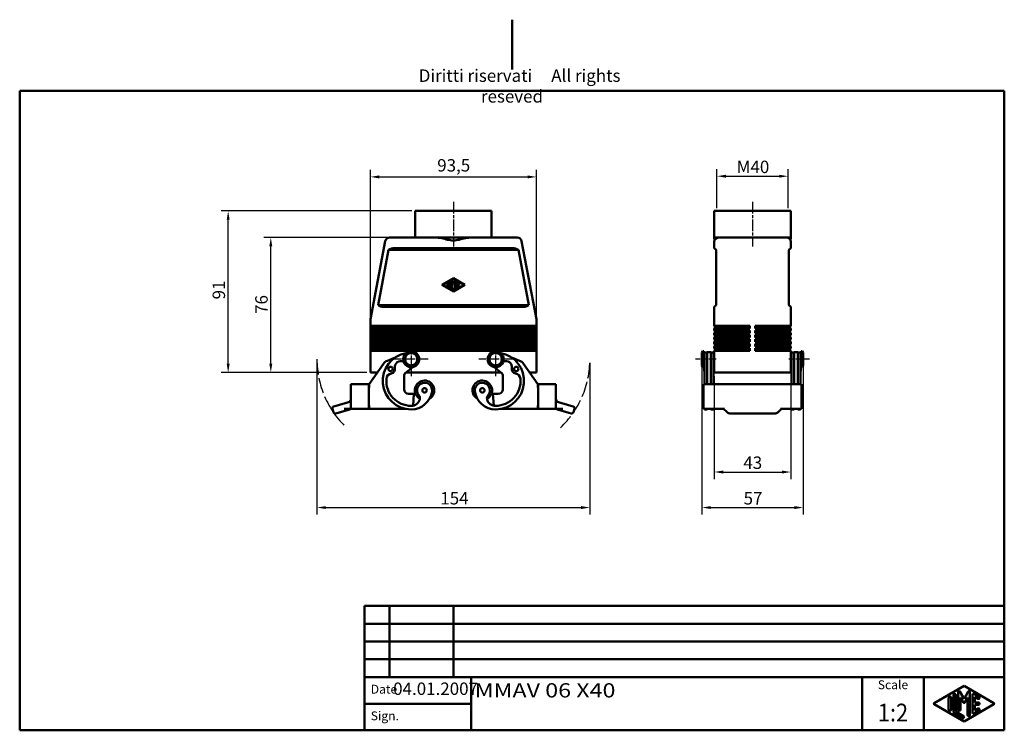
# Model space of a CAD drawing. Extents: x 20 to 574, y 20 to 420.
import ezdxf
from ezdxf.enums import TextEntityAlignment as Align

# ---------------------------------------------------------------- set-up
doc = ezdxf.new("R2010")
doc.units = 0
doc.header["$LTSCALE"] = 2
for name, pattern in [('CHAIN', [0.3543, 0.2362, -0.0295, 0.0591, -0.0295]), ('DASH_DOT', [0.37, 0.24, -0.06, 0.01, -0.06]), ('DASHED_SPACE', [0.2067, 0.1654, -0.0413])]:
    doc.linetypes.add(name, pattern=pattern)
for name, color, linetype, lineweight in [('Bemaßungen(TC_020513_DIN)', 7, 'Continuous', 25), ('Mittellinie(TC_020513_DIN)', 7, 'DASH_DOT', 25), ('Mittelpunktmarkierung(TC_020513_DIN)', 7, 'Continuous', 25), ('Schraffur', 179, 'Continuous', 9), ('Sichtbare Kanten(TC_020513_DIN)', 7, 'Continuous', 50), ('Skizziergeometrie(ISO)', 7, 'Continuous', 50), ('Stich 1-Linien(TC_020513_DIN)', 7, 'DASHED_SPACE', 25), ('Symbole(ISO)', 7, 'Continuous', 25)]:
    doc.layers.add(name, color=color, linetype=linetype, lineweight=lineweight)
doc.styles.add('Aktuell-BSI', font='ARIAL.TTF')
doc.styles.add('Kopie von TC 5 mm', font='ARIAL.TTF', dxfattribs={"width": 1.2})
doc.styles.add('TC 2_5 mm', font='ARIAL.TTF', dxfattribs={"width": 0.9})
doc.styles.add('TC 3_5 mm', font='ARIAL.TTF', dxfattribs={"width": 0.8})
doc.styles.add('TC 5 mm', font='ARIAL.TTF', dxfattribs={"width": 0.9})
doc.dimstyles.new('STANDARD-TC_020513_DIN', dxfattribs={"dimscale": 2, "dimtxt": 3.5, "dimasz": 2.5, "dimexe": 2, "dimexo": 1, "dimgap": 0.8, "dimtad": 1, "dimrnd": 1e-08, "dimzin": 12, "dimtxsty": 'Aktuell-BSI', "dimcen": 0.09, "dimdle": 10, "dimclrd": 7, "dimclre": 7, "dimclrt": 7, "dimadec": 0, "dimazin": 3, "dimtfac": 1, "dimtmove": 0, "dimatfit": 3, "dimfxl": 1, "dimtolj": 1, "dimtzin": 0, "dimlwd": 25, "dimlwe": 25, "dimarcsym": 0})

# ---------------------------------------------------------------- blocks, each defined once
blk = doc.blocks.new('Ränder Ilme Rahmen A4 quer')
at = {"layer": 'Skizziergeometrie(ISO)'}
for p, q in [((148.5, 210), (148.5, 196)), ((10, 10), (10, 190)), ((10, 190), (287, 190)), ((287, 190), (287, 10)), ((10, 10), (287, 10))]:
    blk.add_line(p, q, dxfattribs=at)
at = {"layer": 'Symbole(ISO)', "color": 7, "insert": (148.5, 196), "char_height": 3.5, "attachment_point": 2, "style": 'TC 2_5 mm'}
blk.add_mtext('\\fISOCPEUR|b0|i0;\\H3.5000;    Diritti riservati     All rights reseved', dxfattribs=at)
blk = doc.blocks.new('Schriftfelder Ilme')
at = {"layer": 'Schraffur'}
h = blk.add_hatch(color=7, dxfattribs=at)
edge = h.paths.add_edge_path()
edge.add_arc((184.66, 19.15), 0.333, 0, 180)
edge.add_line((184.32, 19.15), (184.32, 15.85))
edge.add_arc((184.66, 15.85), 0.333, 180, 360)
edge.add_line((184.99, 15.85), (184.99, 19.15))
h = blk.add_hatch(color=7, dxfattribs=at)
edge = h.paths.add_edge_path()
edge.add_line((188.49, 14.02), (186.32, 15.27))
edge.add_line((186.32, 15.27), (186.32, 19.94))
edge.add_arc((185.99, 19.94), 0.333, 0, 180)
edge.add_line((185.66, 19.94), (185.66, 15.27))
edge.add_arc((186.32, 15.27), 0.667, 180, 240.0184)
edge.add_line((185.99, 14.69), (188.16, 13.44))
edge.add_arc((188.32, 13.73), 0.333, 240.0184, 420.0184)
h = blk.add_hatch(color=7, dxfattribs=at)
edge = h.paths.add_edge_path()
edge.add_line((188.66, 18.85), (187.48, 20.89))
edge.add_arc((187.25, 20.75), 0.265, 30, 180)
edge.add_line((186.99, 20.75), (186.99, 15.85))
edge.add_arc((187.32, 15.85), 0.333, 180, 360)
edge.add_line((187.66, 15.85), (187.66, 19.25))
edge.add_line((187.66, 19.25), (188.51, 17.77))
edge.add_arc((188.66, 17.85), 0.167, 210, 330)
edge.add_line((188.8, 17.77), (189.66, 19.25))
edge.add_line((189.66, 19.25), (189.66, 14.29))
edge.add_arc((189.99, 14.29), 0.333, 180, 360)
edge.add_line((190.32, 14.29), (190.32, 20.75))
edge.add_arc((190.06, 20.75), 0.265, 0, 150)
edge.add_line((189.83, 20.89), (188.66, 18.85))
h = blk.add_hatch(color=7, dxfattribs=at)
edge = h.paths.add_edge_path()
edge.add_arc((192.69, 15.85), 0.333, 299.9816, 479.9816)
edge.add_line((192.52, 16.14), (191.66, 15.63))
edge.add_line((191.66, 15.63), (191.66, 17.17))
edge.add_line((191.66, 17.17), (192.69, 17.17))
edge.add_arc((192.69, 17.5), 0.333, 270, 450)
edge.add_line((192.69, 17.83), (191.66, 17.83))
edge.add_line((191.66, 17.83), (191.66, 19.37))
edge.add_line((191.66, 19.37), (192.52, 18.87))
edge.add_arc((192.69, 19.15), 0.333, 240.0184, 420.0184)
edge.add_line((192.86, 19.44), (191.49, 20.23))
edge.add_arc((191.32, 19.94), 0.333, 60.0184, 180)
edge.add_line((190.99, 19.94), (190.99, 15.06))
edge.add_arc((191.32, 15.06), 0.333, 180, 299.9816)
edge.add_line((191.49, 14.77), (192.86, 15.56))
for p, q in [((185.66, 19.94), (185.66, 15.27)), ((186.32, 15.27), (186.32, 19.94)), ((186.99, 20.75), (186.99, 15.85)), ((188.66, 18.85), (187.48, 20.89)), ((189.83, 20.89), (188.66, 18.85)), ((190.32, 14.29), (190.32, 20.75)), ((190.99, 15.06, 10), (190.99, 19.94, 10)), ((191.49, 20.23, 10), (192.86, 19.44, 10)), ((184.32, 15.85, 10), (184.32, 19.15, 10)), ((184.99, 19.15, 10), (184.99, 15.85, 10)), ((187.66, 19.25), (188.51, 17.77)), ((187.66, 15.85), (187.66, 19.25)), ((188.8, 17.77), (189.66, 19.25)), ((189.66, 19.25), (189.66, 14.29)), ((191.66, 19.37, 10), (191.66, 17.83, 10)), ((192.52, 18.87, 10), (191.66, 19.37, 10)), ((191.66, 17.83, 10), (192.69, 17.83, 10)), ((191.66, 17.17, 10), (191.66, 15.63, 10)), ((192.69, 17.17, 10), (191.66, 17.17, 10)), ((185.99, 14.69), (188.16, 13.44)), ((188.49, 14.02), (186.32, 15.27)), ((192.86, 15.56, 10), (191.49, 14.77, 10)), ((191.66, 15.63, 10), (192.52, 16.14, 10))]:
    blk.add_line(p, q)
for centre, radius, start, end in [((184.66, 19.15, 10), 0.333, 0, 180), ((185.99, 19.94), 0.333, 0, 180), ((187.25, 20.75), 0.265, 30, 180), ((190.06, 20.75), 0.265, 0, 150), ((191.32, 19.94, 10), 0.333, 60.0184, 180), ((192.69, 19.15, 10), 0.333, 240.0184, 60.0184), ((188.66, 17.85), 0.167, 210, 330), ((192.69, 17.5, 10), 0.333, 270, 90), ((184.66, 15.85, 10), 0.333, 180, 0), ((186.32, 15.27), 0.667, 180, 240.0184), ((187.32, 15.85), 0.333, 180, 0), ((188.32, 13.73), 0.333, 240.0184, 60.0184), ((189.99, 14.29), 0.333, 180, 0), ((191.32, 15.06, 10), 0.333, 180, 299.9816), ((192.69, 15.85, 10), 0.333, 299.9816, 119.9816)]:
    blk.add_arc(centre, radius, start, end)
at = {"layer": 'Skizziergeometrie(ISO)'}
for p, q in [((19.98, 45), (199.98, 45)), ((19.98, 45), (19.98, 10)), ((26.98, 45), (26.98, 25)), ((44.98, 45), (44.98, 25)), ((19.98, 40), (199.98, 40)), ((19.98, 35), (199.98, 35)), ((19.98, 30), (199.98, 30)), ((19.98, 25), (199.98, 25)), ((49.98, 10), (49.98, 25)), ((159.98, 25), (159.98, 10)), ((177.33, 25), (177.33, 10)), ((180.24, 17.65), (188.66, 22.5)), ((188.66, 22.5), (197.07, 17.65)), ((185.66, 15.27), (185.66, 19.94)), ((186.32, 19.94), (186.32, 15.27)), ((186.99, 15.85), (186.99, 20.75)), ((187.48, 20.89), (188.66, 18.85)), ((189.83, 20.89), (188.66, 18.85)), ((190.32, 14.29), (190.32, 20.75)), ((190.99, 15.06), (190.99, 19.94)), ((191.49, 20.23), (192.86, 19.44)), ((19.98, 17.5), (49.98, 17.5)), ((188.66, 12.5), (180.24, 17.36)), ((184.32, 15.85), (184.32, 19.15)), ((184.99, 19.15), (184.99, 15.85)), ((187.66, 19.25), (187.66, 15.85)), ((188.51, 17.77), (187.66, 19.25)), ((197.07, 17.36), (188.66, 12.5)), ((189.66, 19.25), (188.8, 17.77)), ((189.66, 14.29), (189.66, 19.25)), ((191.66, 19.37), (191.66, 17.83)), ((192.52, 18.87), (191.66, 19.37)), ((191.66, 17.83), (192.69, 17.83)), ((191.66, 17.17), (191.66, 15.63)), ((192.69, 17.17), (191.66, 17.17)), ((188.16, 13.44), (185.99, 14.69)), ((186.32, 15.27), (188.49, 14.02)), ((192.86, 15.56), (191.49, 14.77)), ((191.66, 15.63), (192.52, 16.14))]:
    blk.add_line(p, q, dxfattribs=at)
for centre, radius, start, end in [((184.66, 19.15), 0.333, 0, 180), ((185.99, 19.94), 0.333, 0, 180), ((187.25, 20.75), 0.265, 30, 180), ((190.06, 20.75), 0.265, 0, 150), ((191.32, 19.94), 0.333, 60.0184, 180), ((192.69, 19.15), 0.333, 240.0184, 60.0184), ((180.32, 17.5), 0.167, 119.9816, 240.0184), ((188.66, 17.85), 0.167, 210, 330), ((192.69, 17.5), 0.333, 270, 90), ((196.99, 17.5), 0.167, 299.9816, 60.0184), ((184.66, 15.85), 0.333, 180, 0), ((186.32, 15.27), 0.667, 180, 240.0184), ((187.32, 15.85), 0.333, 180, 0), ((188.32, 13.73), 0.333, 240.0184, 60.0184), ((189.99, 14.29), 0.333, 180, 0), ((191.32, 15.06), 0.333, 180, 299.9816), ((192.69, 15.85), 0.333, 299.9816, 119.9816)]:
    blk.add_arc(centre, radius, start, end, dxfattribs=at)
at = {"layer": 'Symbole(ISO)', "color": 7}
for s, insert, char_height, width, attachment_point, style in [(' Date', (20.98, 21.25), 2.5, 8.9975, 4, 'TC 2_5 mm'), ('04.01.2007', (39.98, 21.25), 3.5, 20.9533, 5, 'TC 3_5 mm'), ('Scale', (168.66, 22.5), 2.5, 17.3406, 5, 'TC 2_5 mm'), (' Sign.', (20.98, 13.75), 2.5, 8.971, 4, 'TC 2_5 mm')]:
    blk.add_mtext(s, dxfattribs=dict(at, insert=insert, char_height=char_height, width=width, attachment_point=attachment_point, style=style))
at = {"layer": 'Symbole(ISO)', "color": 7, "style": 'Kopie von TC 5 mm', "width": 1.2}
blk.add_attdef('BAUTEILNUMMER', text='', height=4, dxfattribs=at).set_placement((50.98, 21.25), align=Align.MIDDLE_LEFT)
at = {"layer": 'Symbole(ISO)', "color": 7, "style": 'TC 5 mm', "width": 0.9}
blk.add_attdef('FirstViewScale', text='', height=5, dxfattribs=at).set_placement((168.66, 15), align=Align.MIDDLE_CENTER)
blk = doc.blocks.new('*D11')
at = {"layer": 'Bemaßungen(TC_020513_DIN)', "color": 7, "linetype": 'Continuous', "lineweight": 25}
for p, q in [((412.33, 313.89), (412.33, 335.89)), ((452.33, 313.89), (452.33, 335.89)), ((417.33, 331.89), (447.33, 331.89))]:
    blk.add_line(p, q, dxfattribs=at)
at = {"layer": 'Bemaßungen(TC_020513_DIN)', "color": 7, "linetype": 'Continuous'}
for points in [[(417.33, 332.72), (417.33, 331.05), (412.33, 331.89)], [(447.33, 332.72), (447.33, 331.05), (452.33, 331.89)]]:
    blk.add_solid(points, dxfattribs=at)
at = {"layer": 'Defpoints', "color": 0, "linetype": 'Continuous'}
for p in [(452.33, 331.89), (412.33, 311.89), (452.33, 311.89)]:
    blk.add_point(p, dxfattribs=at)
at = {"layer": 'Bemaßungen(TC_020513_DIN)', "color": 7, "linetype": 'Continuous', "lineweight": 25, "insert": (423.41, 340.63), "char_height": 7, "attachment_point": 1, "style": 'Aktuell-BSI'}
blk.add_mtext('\\A1;M40', dxfattribs=at)
blk = doc.blocks.new('*D12')
at = {"layer": 'Bemaßungen(TC_020513_DIN)', "color": 7, "linetype": 'Continuous', "lineweight": 25}
for p, q in [((410.83, 219.39), (410.83, 161.39)), ((453.83, 219.39), (453.83, 161.39)), ((415.83, 165.39), (448.83, 165.39))]:
    blk.add_line(p, q, dxfattribs=at)
at = {"layer": 'Bemaßungen(TC_020513_DIN)', "color": 7, "linetype": 'Continuous'}
for points in [[(415.83, 166.22), (415.83, 164.55), (410.83, 165.39)], [(448.83, 166.22), (448.83, 164.55), (453.83, 165.39)]]:
    blk.add_solid(points, dxfattribs=at)
at = {"layer": 'Defpoints', "color": 0, "linetype": 'Continuous'}
for p in [(410.83, 221.39), (453.83, 221.39), (453.83, 165.39)]:
    blk.add_point(p, dxfattribs=at)
at = {"layer": 'Bemaßungen(TC_020513_DIN)', "color": 7, "linetype": 'Continuous', "lineweight": 25, "insert": (427.17, 174.14), "char_height": 7, "attachment_point": 1, "style": 'Aktuell-BSI'}
blk.add_mtext('\\A1;43', dxfattribs=at)
blk = doc.blocks.new('*D13')
at = {"layer": 'Bemaßungen(TC_020513_DIN)', "color": 7, "linetype": 'Continuous', "lineweight": 25}
for p, q in [((403.83, 226.89), (403.83, 141.39)), ((460.83, 226.89), (460.83, 141.39)), ((408.83, 145.39), (455.83, 145.39))]:
    blk.add_line(p, q, dxfattribs=at)
at = {"layer": 'Bemaßungen(TC_020513_DIN)', "color": 7, "linetype": 'Continuous'}
for points in [[(408.83, 146.22), (408.83, 144.55), (403.83, 145.39)], [(455.83, 146.22), (455.83, 144.55), (460.83, 145.39)]]:
    blk.add_solid(points, dxfattribs=at)
at = {"layer": 'Defpoints', "color": 0, "linetype": 'Continuous'}
for p in [(403.83, 228.89), (460.83, 228.89), (460.83, 145.39)]:
    blk.add_point(p, dxfattribs=at)
at = {"layer": 'Bemaßungen(TC_020513_DIN)', "color": 7, "linetype": 'Continuous', "lineweight": 25, "insert": (427.31, 154.1), "char_height": 7, "attachment_point": 1, "style": 'Aktuell-BSI'}
blk.add_mtext('\\A1;57', dxfattribs=at)
blk = doc.blocks.new('*D14')
at = {"layer": 'Bemaßungen(TC_020513_DIN)', "color": 7, "linetype": 'Continuous', "lineweight": 25}
for p, q in [((229.69, 297.39), (157.3, 297.39)), ((161.3, 226.39), (161.3, 292.39)), ((215.3, 221.39), (157.3, 221.39))]:
    blk.add_line(p, q, dxfattribs=at)
at = {"layer": 'Bemaßungen(TC_020513_DIN)', "color": 7, "linetype": 'Continuous'}
for points in [[(160.47, 292.39), (162.13, 292.39), (161.3, 297.39)], [(160.47, 226.39), (162.13, 226.39), (161.3, 221.39)]]:
    blk.add_solid(points, dxfattribs=at)
at = {"layer": 'Defpoints', "color": 0, "linetype": 'Continuous'}
for p in [(161.3, 297.39), (231.69, 297.39), (217.3, 221.39)]:
    blk.add_point(p, dxfattribs=at)
at = {"layer": 'Bemaßungen(TC_020513_DIN)', "color": 7, "linetype": 'Continuous', "lineweight": 25, "insert": (152.55, 254.4), "char_height": 7, "attachment_point": 1, "rotation": 90, "style": 'Aktuell-BSI'}
blk.add_mtext('\\A1;76', dxfattribs=at)
blk = doc.blocks.new('*D15')
at = {"layer": 'Bemaßungen(TC_020513_DIN)', "color": 7, "linetype": 'Continuous', "lineweight": 25}
for p, q in [((240.55, 312.39), (133.3, 312.39)), ((137.3, 226.39), (137.3, 307.39)), ((215.3, 221.39), (133.3, 221.39))]:
    blk.add_line(p, q, dxfattribs=at)
at = {"layer": 'Bemaßungen(TC_020513_DIN)', "color": 7, "linetype": 'Continuous'}
for points in [[(136.47, 307.39), (138.13, 307.39), (137.3, 312.39)], [(136.47, 226.39), (138.13, 226.39), (137.3, 221.39)]]:
    blk.add_solid(points, dxfattribs=at)
at = {"layer": 'Defpoints', "color": 0, "linetype": 'Continuous'}
for p in [(137.3, 312.39), (242.55, 312.39), (217.3, 221.39)]:
    blk.add_point(p, dxfattribs=at)
at = {"layer": 'Bemaßungen(TC_020513_DIN)', "color": 7, "linetype": 'Continuous', "lineweight": 25, "insert": (128.55, 262.55), "char_height": 7, "attachment_point": 1, "rotation": 90, "style": 'Aktuell-BSI'}
blk.add_mtext('\\A1;91', dxfattribs=at)
blk = doc.blocks.new('*D16')
at = {"layer": 'Bemaßungen(TC_020513_DIN)', "color": 7, "linetype": 'Continuous', "lineweight": 25}
for p, q in [((187.25, 226.89), (187.25, 141.39)), ((340.85, 226.89), (340.85, 141.39)), ((192.25, 145.39), (335.85, 145.39))]:
    blk.add_line(p, q, dxfattribs=at)
at = {"layer": 'Bemaßungen(TC_020513_DIN)', "color": 7, "linetype": 'Continuous'}
for points in [[(192.25, 146.22), (192.25, 144.55), (187.25, 145.39)], [(335.85, 146.22), (335.85, 144.55), (340.85, 145.39)]]:
    blk.add_solid(points, dxfattribs=at)
at = {"layer": 'Defpoints', "color": 0, "linetype": 'Continuous'}
for p in [(187.25, 228.89), (340.85, 228.89), (340.85, 145.39)]:
    blk.add_point(p, dxfattribs=at)
at = {"layer": 'Bemaßungen(TC_020513_DIN)', "color": 7, "linetype": 'Continuous', "lineweight": 25, "insert": (256.66, 154.13), "char_height": 7, "attachment_point": 1, "style": 'Aktuell-BSI'}
blk.add_mtext('\\A1;154', dxfattribs=at)
blk = doc.blocks.new('*D17')
at = {"layer": 'Bemaßungen(TC_020513_DIN)', "color": 7, "linetype": 'Continuous', "lineweight": 25}
for p, q in [((217.3, 235.64), (217.3, 335.51)), ((310.8, 229.51), (310.8, 335.51)), ((222.3, 331.51), (305.8, 331.51))]:
    blk.add_line(p, q, dxfattribs=at)
at = {"layer": 'Bemaßungen(TC_020513_DIN)', "color": 7, "linetype": 'Continuous'}
for points in [[(222.3, 332.34), (222.3, 330.68), (217.3, 331.51)], [(305.8, 332.34), (305.8, 330.68), (310.8, 331.51)]]:
    blk.add_solid(points, dxfattribs=at)
at = {"layer": 'Defpoints', "color": 0, "linetype": 'Continuous'}
for p in [(310.8, 331.51), (217.3, 233.64), (310.8, 227.51)]:
    blk.add_point(p, dxfattribs=at)
at = {"layer": 'Bemaßungen(TC_020513_DIN)', "color": 7, "linetype": 'Continuous', "lineweight": 25, "insert": (254.93, 341.52), "char_height": 7, "attachment_point": 1, "style": 'Aktuell-BSI'}
blk.add_mtext('\\A1;93,5', dxfattribs=at)

msp = doc.modelspace()

# ---------------------------------------------------------------- linework, layer by layer
at = {"layer": 'Mittellinie(TC_020513_DIN)', "linetype": 'CHAIN', "ltscale": 13.889993}
for p, q in [((264.051, 317.385), (264.051, 292.385)), ((432.328, 317.385), (432.328, 292.385))]:
    msp.add_line(p, q, dxfattribs=at)
at = {"layer": 'Mittellinie(TC_020513_DIN)', "linetype": 'CHAIN', "ltscale": 6.389343}
for p, q in [((411.828, 228.885), (400.328, 228.885)), ((464.328, 228.885), (452.828, 228.885))]:
    msp.add_line(p, q, dxfattribs=at)
at = {"layer": 'Mittelpunktmarkierung(TC_020513_DIN)', "linetype": 'CHAIN', "ltscale": 10.556371}
for p, q in [((240.301, 238.385), (240.301, 219.385)), ((287.801, 238.385), (287.801, 219.385)), ((249.801, 228.885), (230.801, 228.885)), ((297.301, 228.885), (278.301, 228.885))]:
    msp.add_line(p, q, dxfattribs=at)
at = {"layer": 'Sichtbare Kanten(TC_020513_DIN)'}
for p, q in [((242.551, 312.385), (285.551, 312.385)), ((242.551, 312.385), (242.551, 297.385)), ((285.551, 312.385), (285.551, 297.385)), ((410.828, 312.385), (453.828, 312.385)), ((410.828, 312.385), (410.828, 297.385)), ((453.828, 312.385), (453.828, 297.385)), ((225.667, 295.348), (217.404, 251.435)), ((228.124, 297.385), (231.686, 297.385)), ((253.989, 297.385), (231.686, 297.385)), ((253.989, 297.385), (274.113, 297.385)), ((296.416, 297.385), (274.113, 297.385)), ((296.416, 297.385), (299.977, 297.385)), ((310.697, 251.435), (302.434, 295.348)), ((410.828, 297.385), (413.328, 297.385)), ((410.973, 295.725), (410.828, 297.385)), ((410.828, 294.885), (410.828, 291.385)), ((413.328, 297.385), (416.828, 297.385)), ((447.828, 297.385), (416.828, 297.385)), ((447.828, 297.385), (451.328, 297.385)), ((451.328, 297.385), (453.828, 297.385)), ((453.683, 295.725), (453.828, 297.385)), ((453.828, 291.385), (453.828, 294.885)), ((221.631, 259.385), (227.464, 290.385)), ((227.464, 290.385), (300.638, 290.385)), ((231.027, 291.385), (297.075, 291.385)), ((300.638, 290.385), (306.471, 259.385)), ((411.828, 290.385), (410.828, 291.385)), ((411.828, 290.385), (411.828, 259.385)), ((453.828, 291.385), (452.828, 290.385)), ((452.828, 259.385), (452.828, 290.385)), ((257.55, 270.785), (264.051, 274.534)), ((264.051, 274.245), (258.051, 270.785)), ((260.801, 269.795), (260.801, 271.775)), ((261.301, 271.775), (261.301, 269.795)), ((261.801, 269.229), (261.801, 272.342)), ((262.301, 272.342), (262.301, 269.374)), ((262.801, 269.795), (262.801, 272.918)), ((263.251, 273.068), (264.051, 271.997)), ((264.051, 271.161), (263.301, 272.166)), ((263.301, 272.166), (263.301, 269.795)), ((264.051, 274.534), (270.551, 270.785)), ((270.051, 270.785), (264.051, 274.245)), ((264.051, 271.997), (264.851, 273.068)), ((264.801, 272.166), (264.051, 271.161)), ((264.801, 268.652), (264.801, 272.166)), ((265.301, 272.918), (265.301, 268.652)), ((265.801, 269.229), (265.801, 272.342)), ((266.176, 272.558), (267.176, 271.982)), ((266.301, 271.909), (266.301, 271.035)), ((266.926, 271.549), (266.301, 271.909)), ((264.051, 267.037), (257.55, 270.785)), ((258.051, 270.785), (264.051, 267.325)), ((263.926, 267.859), (261.926, 269.013)), ((262.301, 269.374), (264.176, 268.292)), ((270.551, 270.785), (264.051, 267.037)), ((264.051, 267.325), (270.051, 270.785)), ((267.176, 269.589), (266.176, 269.013)), ((266.301, 271.035), (267.051, 271.035)), ((267.051, 270.535), (266.301, 270.535)), ((266.301, 270.535), (266.301, 269.662)), ((266.301, 269.662), (266.926, 270.022)), ((221.631, 259.385), (306.471, 259.385)), ((303.284, 258.385), (224.818, 258.385)), ((410.828, 258.385), (411.828, 259.385)), ((410.828, 258.385), (410.828, 250.326)), ((452.828, 259.385), (453.828, 258.385)), ((453.828, 250.326), (453.828, 258.385)), ((217.301, 250.326), (217.301, 247.635)), ((310.801, 247.635), (310.801, 250.326)), ((410.828, 250.326), (410.828, 247.635)), ((453.828, 247.635), (453.828, 250.326)), ((217.301, 247.635), (223.301, 247.635)), ((217.301, 247.635), (217.301, 246.135)), ((217.301, 247.635), (218.001, 246.935)), ((217.301, 246.135), (218.001, 246.835)), ((217.301, 246.135), (217.301, 245.135)), ((223.301, 246.135), (217.301, 246.135)), ((217.301, 245.135), (223.301, 245.135)), ((217.301, 245.135), (217.301, 243.635)), ((217.301, 245.135), (218.001, 244.435)), ((217.301, 243.635), (218.001, 244.335)), ((223.301, 246.935), (218.001, 246.935)), ((218.001, 246.835), (218.001, 246.935)), ((218.001, 246.835), (223.301, 246.835)), ((223.301, 244.435), (218.001, 244.435)), ((218.001, 244.335), (218.001, 244.435)), ((218.001, 244.335), (223.301, 244.335)), ((304.801, 247.635), (223.301, 247.635)), ((223.301, 246.935), (304.801, 246.935)), ((304.801, 246.835), (223.301, 246.835)), ((223.301, 246.135), (304.801, 246.135)), ((304.801, 245.135), (223.301, 245.135)), ((223.301, 244.435), (304.801, 244.435)), ((304.801, 244.335), (223.301, 244.335)), ((304.801, 247.635), (310.801, 247.635)), ((310.101, 246.935), (304.801, 246.935)), ((304.801, 246.835), (310.101, 246.835)), ((310.801, 246.135), (304.801, 246.135)), ((304.801, 245.135), (310.801, 245.135)), ((310.101, 244.435), (304.801, 244.435)), ((304.801, 244.335), (310.101, 244.335)), ((310.101, 246.935), (310.801, 247.635)), ((310.101, 246.835), (310.101, 246.935)), ((310.801, 246.135), (310.101, 246.835)), ((310.101, 244.435), (310.801, 245.135)), ((310.101, 244.335), (310.101, 244.435)), ((310.801, 243.635), (310.101, 244.335)), ((310.801, 246.135), (310.801, 247.635)), ((310.801, 245.135), (310.801, 246.135)), ((310.801, 243.635), (310.801, 245.135)), ((410.828, 247.635), (416.828, 247.635)), ((411.528, 246.935), (410.828, 247.635)), ((411.528, 246.835), (410.828, 246.135)), ((416.828, 246.135), (410.828, 246.135)), ((410.828, 246.135), (410.828, 245.135)), ((410.828, 245.135), (416.828, 245.135)), ((411.528, 244.435), (410.828, 245.135)), ((411.528, 244.335), (410.828, 243.635)), ((411.528, 246.935), (416.828, 246.935)), ((411.528, 246.835), (411.528, 246.935)), ((416.828, 246.835), (411.528, 246.835)), ((411.528, 244.435), (416.828, 244.435)), ((411.528, 244.335), (411.528, 244.435)), ((416.828, 244.335), (411.528, 244.335)), ((430.828, 247.635), (416.828, 247.635)), ((430.828, 246.935), (416.828, 246.935)), ((416.828, 246.835), (430.828, 246.835)), ((416.828, 246.135), (430.828, 246.135)), ((430.828, 245.135), (416.828, 245.135)), ((430.828, 244.435), (416.828, 244.435)), ((416.828, 244.335), (430.828, 244.335)), ((430.828, 246.135), (430.828, 247.635)), ((430.828, 243.635), (430.828, 245.135)), ((433.828, 247.635), (433.828, 246.135)), ((447.828, 247.635), (433.828, 247.635)), ((433.828, 246.935), (447.828, 246.935)), ((447.828, 246.835), (433.828, 246.835)), ((433.828, 246.135), (447.828, 246.135)), ((433.828, 245.135), (433.828, 243.635)), ((447.828, 245.135), (433.828, 245.135)), ((433.828, 244.435), (447.828, 244.435)), ((447.828, 244.335), (433.828, 244.335)), ((447.828, 247.635), (453.828, 247.635)), ((453.128, 246.935), (447.828, 246.935)), ((447.828, 246.835), (453.128, 246.835)), ((453.828, 246.135), (447.828, 246.135)), ((447.828, 245.135), (453.828, 245.135)), ((453.128, 244.435), (447.828, 244.435)), ((447.828, 244.335), (453.128, 244.335)), ((453.828, 247.635), (453.128, 246.935)), ((453.128, 246.835), (453.128, 246.935)), ((453.828, 246.135), (453.128, 246.835)), ((453.828, 245.135), (453.128, 244.435)), ((453.128, 244.335), (453.128, 244.435)), ((453.828, 243.635), (453.128, 244.335)), ((453.828, 245.135), (453.828, 246.135)), ((217.301, 243.635), (217.301, 242.635)), ((223.301, 243.635), (217.301, 243.635)), ((217.301, 242.635), (223.301, 242.635)), ((217.301, 242.635), (217.301, 241.135)), ((217.301, 242.635), (218.001, 241.935)), ((217.301, 241.135), (218.001, 241.835)), ((217.301, 241.135), (217.301, 240.135)), ((223.301, 241.135), (217.301, 241.135)), ((217.301, 240.135), (223.301, 240.135)), ((217.301, 240.135), (217.301, 238.635)), ((217.301, 240.135), (218.001, 239.435)), ((217.301, 238.635), (218.001, 239.335)), ((217.301, 238.635), (217.301, 237.635)), ((223.301, 238.635), (217.301, 238.635)), ((223.301, 241.935), (218.001, 241.935)), ((218.001, 241.835), (218.001, 241.935)), ((218.001, 241.835), (223.301, 241.835)), ((223.301, 239.435), (218.001, 239.435)), ((218.001, 239.335), (218.001, 239.435)), ((218.001, 239.335), (223.301, 239.335)), ((223.301, 243.635), (304.801, 243.635)), ((304.801, 242.635), (223.301, 242.635)), ((223.301, 241.935), (304.801, 241.935)), ((304.801, 241.835), (223.301, 241.835)), ((223.301, 241.135), (304.801, 241.135)), ((304.801, 240.135), (223.301, 240.135)), ((223.301, 239.435), (304.801, 239.435)), ((304.801, 239.335), (223.301, 239.335)), ((223.301, 238.635), (304.801, 238.635)), ((310.801, 243.635), (304.801, 243.635)), ((304.801, 242.635), (310.801, 242.635)), ((310.101, 241.935), (304.801, 241.935)), ((304.801, 241.835), (310.101, 241.835)), ((310.801, 241.135), (304.801, 241.135)), ((304.801, 240.135), (310.801, 240.135)), ((310.101, 239.435), (304.801, 239.435)), ((304.801, 239.335), (310.101, 239.335)), ((310.801, 238.635), (304.801, 238.635)), ((310.101, 241.935), (310.801, 242.635)), ((310.101, 241.835), (310.101, 241.935)), ((310.801, 241.135), (310.101, 241.835)), ((310.101, 239.435), (310.801, 240.135)), ((310.101, 239.335), (310.101, 239.435)), ((310.801, 238.635), (310.101, 239.335)), ((310.801, 242.635), (310.801, 243.635)), ((310.801, 241.135), (310.801, 242.635)), ((310.801, 240.135), (310.801, 241.135)), ((310.801, 238.635), (310.801, 240.135)), ((310.801, 237.635), (310.801, 238.635)), ((416.828, 243.635), (410.828, 243.635)), ((410.828, 243.635), (410.828, 242.635)), ((410.828, 242.635), (416.828, 242.635)), ((411.528, 241.935), (410.828, 242.635)), ((411.528, 241.835), (410.828, 241.135)), ((416.828, 241.135), (410.828, 241.135)), ((410.828, 241.135), (410.828, 240.135)), ((410.828, 240.135), (416.828, 240.135)), ((411.528, 239.435), (410.828, 240.135)), ((411.528, 239.335), (410.828, 238.635)), ((416.828, 238.635), (410.828, 238.635)), ((410.828, 238.635), (410.828, 237.635)), ((411.528, 241.935), (416.828, 241.935)), ((411.528, 241.835), (411.528, 241.935)), ((416.828, 241.835), (411.528, 241.835)), ((411.528, 239.435), (416.828, 239.435)), ((411.528, 239.335), (411.528, 239.435)), ((416.828, 239.335), (411.528, 239.335)), ((416.828, 243.635), (430.828, 243.635)), ((430.828, 242.635), (416.828, 242.635)), ((430.828, 241.935), (416.828, 241.935)), ((416.828, 241.835), (430.828, 241.835)), ((416.828, 241.135), (430.828, 241.135)), ((430.828, 240.135), (416.828, 240.135)), ((430.828, 239.435), (416.828, 239.435)), ((416.828, 239.335), (430.828, 239.335)), ((416.828, 238.635), (430.828, 238.635)), ((430.828, 241.135), (430.828, 242.635)), ((430.828, 238.635), (430.828, 240.135)), ((433.828, 243.635), (447.828, 243.635)), ((433.828, 242.635), (433.828, 241.135)), ((447.828, 242.635), (433.828, 242.635)), ((433.828, 241.935), (447.828, 241.935)), ((447.828, 241.835), (433.828, 241.835)), ((433.828, 241.135), (447.828, 241.135)), ((433.828, 240.135), (433.828, 238.635)), ((447.828, 240.135), (433.828, 240.135)), ((433.828, 239.435), (447.828, 239.435)), ((447.828, 239.335), (433.828, 239.335)), ((433.828, 238.635), (447.828, 238.635)), ((453.828, 243.635), (447.828, 243.635)), ((447.828, 242.635), (453.828, 242.635)), ((453.128, 241.935), (447.828, 241.935)), ((447.828, 241.835), (453.128, 241.835)), ((453.828, 241.135), (447.828, 241.135)), ((447.828, 240.135), (453.828, 240.135)), ((453.128, 239.435), (447.828, 239.435)), ((447.828, 239.335), (453.128, 239.335)), ((453.828, 238.635), (447.828, 238.635)), ((453.828, 242.635), (453.128, 241.935)), ((453.128, 241.835), (453.128, 241.935)), ((453.828, 241.135), (453.128, 241.835)), ((453.828, 240.135), (453.128, 239.435)), ((453.128, 239.335), (453.128, 239.435)), ((453.828, 238.635), (453.128, 239.335)), ((453.828, 242.635), (453.828, 243.635)), ((453.828, 240.135), (453.828, 241.135)), ((453.828, 237.635), (453.828, 238.635)), ((217.301, 237.635), (223.301, 237.635)), ((217.301, 237.635), (217.301, 236.135)), ((217.301, 237.635), (218.001, 236.935)), ((217.301, 236.135), (218.001, 236.835)), ((217.301, 236.135), (217.301, 235.135)), ((223.301, 236.135), (217.301, 236.135)), ((217.301, 235.135), (223.301, 235.135)), ((217.301, 235.135), (217.301, 233.635)), ((217.301, 235.135), (218.001, 234.435)), ((217.301, 233.635), (218.001, 234.335)), ((217.301, 233.635), (217.301, 221.385)), ((223.301, 233.635), (217.301, 233.635)), ((223.301, 236.935), (218.001, 236.935)), ((218.001, 236.835), (218.001, 236.935)), ((218.001, 236.835), (223.301, 236.835)), ((223.301, 234.435), (218.001, 234.435)), ((218.001, 234.335), (218.001, 234.435)), ((218.001, 234.335), (223.301, 234.335)), ((304.801, 237.635), (223.301, 237.635)), ((223.301, 236.935), (304.801, 236.935)), ((304.801, 236.835), (223.301, 236.835)), ((223.301, 236.135), (304.801, 236.135)), ((304.801, 235.135), (223.301, 235.135)), ((223.301, 234.435), (304.801, 234.435)), ((304.801, 234.335), (223.301, 234.335)), ((223.301, 233.635), (304.801, 233.635)), ((304.801, 237.635), (310.801, 237.635)), ((310.101, 236.935), (304.801, 236.935)), ((304.801, 236.835), (310.101, 236.835)), ((310.801, 236.135), (304.801, 236.135)), ((304.801, 235.135), (310.801, 235.135)), ((310.101, 234.435), (304.801, 234.435)), ((304.801, 234.335), (310.101, 234.335)), ((310.801, 233.635), (304.801, 233.635)), ((310.101, 236.935), (310.801, 237.635)), ((310.101, 236.835), (310.101, 236.935)), ((310.801, 236.135), (310.101, 236.835)), ((310.101, 234.435), (310.801, 235.135)), ((310.101, 234.335), (310.101, 234.435)), ((310.801, 233.635), (310.101, 234.335)), ((310.801, 236.135), (310.801, 237.635)), ((310.801, 235.135), (310.801, 236.135)), ((310.801, 233.635), (310.801, 235.135)), ((310.801, 221.385), (310.801, 233.635)), ((403.828, 232.385), (404.428, 233.385)), ((404.428, 233.385), (404.428, 224.385)), ((404.928, 233.385), (404.428, 233.385)), ((404.928, 233.385), (404.928, 224.385)), ((406.828, 232.885), (406.828, 232.622)), ((406.828, 232.885), (408.828, 232.885)), ((408.828, 232.885), (408.828, 232.622)), ((410.828, 237.635), (416.828, 237.635)), ((411.528, 236.935), (410.828, 237.635)), ((411.528, 236.835), (410.828, 236.135)), ((416.828, 236.135), (410.828, 236.135)), ((410.828, 236.135), (410.828, 235.135)), ((410.828, 235.135), (416.828, 235.135)), ((411.528, 234.435), (410.828, 235.135)), ((410.828, 233.635), (411.528, 234.335)), ((416.828, 233.635), (410.828, 233.635)), ((410.828, 233.635), (410.828, 221.385)), ((411.528, 236.935), (416.828, 236.935)), ((411.528, 236.835), (411.528, 236.935)), ((416.828, 236.835), (411.528, 236.835)), ((411.528, 234.435), (416.828, 234.435)), ((411.528, 234.335), (411.528, 234.435)), ((416.828, 234.335), (411.528, 234.335)), ((430.828, 237.635), (416.828, 237.635)), ((430.828, 236.935), (416.828, 236.935)), ((416.828, 236.835), (430.828, 236.835)), ((416.828, 236.135), (430.828, 236.135)), ((430.828, 235.135), (416.828, 235.135)), ((430.828, 234.435), (416.828, 234.435)), ((416.828, 234.335), (430.828, 234.335)), ((416.828, 233.635), (430.828, 233.635)), ((430.828, 236.135), (430.828, 237.635)), ((430.828, 233.635), (430.828, 235.135)), ((433.828, 237.635), (433.828, 236.135)), ((447.828, 237.635), (433.828, 237.635)), ((433.828, 236.935), (447.828, 236.935)), ((447.828, 236.835), (433.828, 236.835)), ((433.828, 236.135), (447.828, 236.135)), ((433.828, 235.135), (433.828, 233.635)), ((447.828, 235.135), (433.828, 235.135)), ((433.828, 234.435), (447.828, 234.435)), ((447.828, 234.335), (433.828, 234.335)), ((433.828, 233.635), (447.828, 233.635)), ((447.828, 237.635), (453.828, 237.635)), ((453.128, 236.935), (447.828, 236.935)), ((447.828, 236.835), (453.128, 236.835)), ((453.828, 236.135), (447.828, 236.135)), ((447.828, 235.135), (453.828, 235.135)), ((453.128, 234.435), (447.828, 234.435)), ((447.828, 234.335), (453.128, 234.335)), ((453.828, 233.635), (447.828, 233.635)), ((453.828, 237.635), (453.128, 236.935)), ((453.128, 236.835), (453.128, 236.935)), ((453.828, 236.135), (453.128, 236.835)), ((453.828, 235.135), (453.128, 234.435)), ((453.128, 234.335), (453.128, 234.435)), ((453.828, 233.635), (453.128, 234.335)), ((453.828, 235.135), (453.828, 236.135)), ((453.828, 221.385), (453.828, 233.635)), ((455.828, 232.885), (455.828, 232.622)), ((455.828, 232.885), (457.828, 232.885)), ((457.828, 232.885), (457.828, 232.622)), ((459.728, 233.385), (459.728, 224.385)), ((460.228, 233.385), (459.728, 233.385)), ((460.228, 233.385), (460.228, 224.385)), ((460.828, 232.385), (460.228, 233.385)), ((226.917, 228.056), (230.885, 229.572)), ((301.185, 228.056), (297.216, 229.572)), ((403.828, 232.385), (403.828, 225.385)), ((405.328, 231.385), (404.928, 231.385)), ((405.328, 214.885), (405.328, 232.635)), ((406.828, 232.635), (405.328, 232.635)), ((406.828, 232.555), (406.828, 232.622)), ((406.828, 229.572), (406.828, 232.555)), ((406.828, 228.056), (406.828, 229.572)), ((406.828, 228.056), (406.828, 226.264)), ((410.328, 232.635), (408.828, 232.635)), ((408.828, 232.555), (408.828, 232.622)), ((408.828, 229.572), (408.828, 232.555)), ((408.828, 228.056), (408.828, 229.572)), ((408.828, 228.056), (408.828, 226.264)), ((410.328, 232.635), (410.328, 214.885)), ((410.828, 231.385), (410.328, 231.385)), ((454.328, 231.385), (453.828, 231.385)), ((454.328, 232.635), (454.328, 214.885)), ((454.328, 232.635), (455.828, 232.635)), ((455.828, 232.555), (455.828, 232.622)), ((455.828, 229.572), (455.828, 232.555)), ((455.828, 228.056), (455.828, 229.572)), ((455.828, 228.056), (455.828, 226.264)), ((457.828, 232.635), (459.328, 232.635)), ((457.828, 232.555), (457.828, 232.622)), ((457.828, 229.572), (457.828, 232.555)), ((457.828, 228.056), (457.828, 229.572)), ((457.828, 228.056), (457.828, 226.264)), ((459.328, 214.885), (459.328, 232.635)), ((459.728, 231.385), (459.328, 231.385)), ((460.828, 232.385), (460.828, 225.385)), ((216.601, 214.885), (224.613, 226.264)), ((241.17, 224.47), (236.869, 221.061)), ((286.932, 224.47), (291.233, 221.061)), ((311.501, 214.885), (303.489, 226.264)), ((403.828, 225.385), (404.428, 224.385)), ((404.928, 224.385), (404.428, 224.385)), ((405.328, 226.385), (404.928, 226.385)), ((405.128, 222.335), (405.128, 224.435)), ((406.828, 214.885), (406.828, 226.264)), ((408.828, 214.885), (408.828, 226.264)), ((410.828, 226.385), (410.328, 226.385)), ((410.528, 222.335), (410.528, 224.435)), ((454.328, 226.385), (453.828, 226.385)), ((454.128, 222.335), (454.128, 224.435)), ((455.828, 214.885), (455.828, 226.264)), ((457.828, 214.885), (457.828, 226.264)), ((459.728, 226.385), (459.328, 226.385)), ((459.528, 222.335), (459.528, 224.435)), ((460.228, 224.385), (459.728, 224.385)), ((460.828, 225.385), (460.228, 224.385)), ((221.178, 221.385), (217.301, 221.385)), ((236.301, 219.885), (236.301, 211.885)), ((290.823, 221.385), (237.279, 221.385)), ((291.801, 219.885), (291.801, 211.885)), ((310.801, 221.385), (306.924, 221.385)), ((416.828, 221.385), (410.828, 221.385)), ((447.828, 221.385), (416.828, 221.385)), ((453.828, 221.385), (447.828, 221.385)), ((206.401, 214.885), (206.401, 200.885)), ((216.401, 214.885), (206.401, 214.885)), ((216.401, 200.885), (216.401, 214.885)), ((216.401, 212.885), (216.601, 212.885)), ((216.601, 212.885), (216.601, 214.885)), ((311.501, 212.885), (311.501, 214.885)), ((311.701, 212.885), (311.501, 212.885)), ((311.701, 214.885), (321.701, 214.885)), ((311.701, 200.885), (311.701, 214.885)), ((321.701, 200.885), (321.701, 214.885)), ((404.828, 200.885), (404.828, 214.885)), ((459.828, 214.885), (404.828, 214.885)), ((459.828, 214.885), (459.828, 200.885)), ((238.801, 209.385), (241.801, 209.385)), ((241.801, 209.385), (241.411, 202.76)), ((289.301, 209.385), (286.301, 209.385)), ((286.301, 209.385), (286.691, 202.76)), ((195.945, 200.942), (196.514, 199.024)), ((196.62, 202.185), (198, 202.594)), ((204.97, 204.661), (198, 202.594)), ((199.138, 198.759), (205.561, 200.664)), ((204.985, 200.885), (202.498, 200.885)), ((206.401, 200.885), (204.985, 200.885)), ((205.561, 200.664), (206.307, 200.885)), ((206.401, 200.885), (216.401, 200.885)), ((216.601, 202.885), (216.401, 202.885)), ((216.601, 200.885), (216.601, 202.885)), ((237.484, 200.885), (216.601, 200.885)), ((290.618, 200.885), (311.501, 200.885)), ((311.501, 200.885), (311.501, 202.885)), ((311.501, 202.885), (311.701, 202.885)), ((321.701, 200.885), (311.701, 200.885)), ((323.117, 200.885), (321.701, 200.885)), ((321.795, 200.885), (322.541, 200.664)), ((322.541, 200.664), (328.964, 198.759)), ((325.604, 200.885), (323.117, 200.885)), ((330.102, 202.594), (323.132, 204.661)), ((330.102, 202.594), (331.482, 202.185)), ((331.588, 199.024), (332.157, 200.942)), ((413.847, 200.885), (404.828, 200.885)), ((405.328, 200.635), (405.328, 200.885)), ((406.828, 200.635), (405.328, 200.635)), ((406.828, 200.635), (406.828, 200.885)), ((408.828, 200.635), (408.828, 200.885)), ((410.328, 200.635), (408.828, 200.635)), ((410.328, 200.885), (410.328, 200.635)), ((415.76, 200.885), (413.847, 200.885)), ((416.52, 200.885), (415.76, 200.885)), ((417.981, 199.001), (416.041, 200.885)), ((448.615, 200.885), (446.674, 199.001)), ((448.895, 200.885), (448.136, 200.885)), ((450.808, 200.885), (448.895, 200.885)), ((459.828, 200.885), (450.808, 200.885)), ((454.328, 200.885), (454.328, 200.635)), ((454.328, 200.635), (455.828, 200.635)), ((455.828, 200.635), (455.828, 200.885)), ((457.828, 200.635), (457.828, 200.885)), ((457.828, 200.635), (459.328, 200.635)), ((459.328, 200.635), (459.328, 200.885)), ((199.138, 198.759), (197.757, 198.35)), ((330.345, 198.35), (328.964, 198.759)), ((444.05, 198.308), (420.605, 198.308))]:
    msp.add_line(p, q, dxfattribs=at)
at = {"layer": 'Sichtbare Kanten(TC_020513_DIN)', "flags": 128}
for points in [[(274.113, 297.385), (273.299, 297.352), (272.469, 297.263), (271.627, 297.132), (270.776, 296.968), (269.916, 296.781), (269.05, 296.58), (268.178, 296.372), (267.314, 296.171), (266.467, 295.992), (265.637, 295.849), (264.824, 295.756), (264.012, 295.725), (263.201, 295.763), (262.394, 295.86), (261.595, 296.001), (260.798, 296.169), (259.98, 296.358), (259.143, 296.558), (258.291, 296.757), (257.429, 296.947), (256.558, 297.117), (255.688, 297.256), (254.829, 297.35), (253.989, 297.385)], [(420.605, 198.308), (420.21, 198.318), (419.824, 198.347), (419.456, 198.395), (419.11, 198.462), (418.792, 198.549), (418.5, 198.66), (418.229, 198.805), (417.981, 199.001)], [(446.674, 199.001), (446.427, 198.806), (446.156, 198.661), (445.864, 198.549), (445.546, 198.463), (445.199, 198.395), (444.829, 198.347), (444.444, 198.318), (444.05, 198.308)]]:
    msp.add_lwpolyline(points, dxfattribs=at)
at = {"layer": 'Sichtbare Kanten(TC_020513_DIN)'}
for centre, radius in [((240.301, 228.885), 4.5), ((287.801, 228.885), 4.5), ((240.301, 228.885), 3.5), ((287.801, 228.885), 3.5), ((228.701, 223.385), 1.25), ((299.401, 223.385), 1.25), ((247.801, 211.385), 1.25), ((280.301, 211.385), 1.25)]:
    msp.add_circle(centre, radius, dxfattribs=at)
for centre, radius, start, end in [((228.124, 294.885), 2.5, 90, 169.34315), ((299.977, 294.885), 2.5, 10.65685, 90), ((413.328, 294.885), 2.5, 90, 180), ((451.328, 294.885), 2.5, 0, 90), ((261.051, 271.775), 0.25, 0, 180), ((262.051, 272.342), 0.25, 0, 180), ((263.051, 272.918), 0.25, 36.7434, 180), ((265.051, 272.918), 0.25, 0, 143.2566), ((266.051, 272.342), 0.25, 60.02938, 180), ((267.051, 271.765), 0.25, 240.02938, 60.02938), ((261.051, 269.795), 0.25, 180, 0), ((262.051, 269.229), 0.25, 180, 240.02938), ((263.051, 269.795), 0.25, 180, 0), ((264.051, 268.076), 0.25, 240.02938, 60.02938), ((265.051, 268.652), 0.25, 180, 0), ((266.051, 269.229), 0.25, 180, 299.97062), ((267.051, 269.806), 0.25, 299.97062, 119.97062), ((267.051, 270.785), 0.25, 270, 90), ((223.301, 250.326), 6, 169.34315, 180), ((304.801, 250.326), 6, 0, 10.65685), ((240.301, 216.635), 16, 100.19354, 270), ((228.701, 223.385), 5, 110.89984, 144.85031), ((234.617, 224.385), 3.5, 66.95504, 189.59407), ((287.801, 216.635), 16, 270, 79.80646), ((293.485, 224.385), 3.5, 350.40593, 113.04496), ((299.401, 223.385), 5, 35.14969, 69.10016), ((228.7, 223.385), 2.5, 280.91038, 9.59407), ((299.401, 223.385), 2.5, 170.40593, 259.08962), ((405.328, 224.435), 0.2, 90, 180), ((405.328, 222.335), 0.2, 180, 270), ((410.328, 224.435), 0.2, 0, 90), ((410.328, 222.335), 0.2, 270, 0), ((454.328, 224.435), 0.2, 90, 180), ((454.328, 222.335), 0.2, 180, 270), ((459.328, 224.435), 0.2, 0, 90), ((459.328, 222.335), 0.2, 270, 0), ((240.301, 216.635), 14, 175.31041, 270), ((229.836, 217.494), 3.5, 100.91038, 175.31041), ((237.801, 219.885), 1.5, 128.40282, 180), ((247.801, 211.385), 5.5, 300.62112, 241.47256), ((280.301, 211.385), 5.5, 298.52744, 239.37888), ((287.801, 216.635), 14, 270, 4.68959), ((290.301, 219.885), 1.5, 0, 51.59718), ((298.266, 217.494), 3.5, 4.68959, 79.08962), ((238.801, 211.885), 2.5, 180, 270), ((240.301, 212.462), 11.827, 270, 351.82877), ((247.801, 211.385), 4.25, 351.82877, 221.00474), ((280.301, 211.385), 4.25, 318.99526, 188.17123), ((287.801, 212.462), 11.827, 188.17123, 270), ((289.301, 211.885), 2.5, 270, 0), ((204.401, 206.578), 2, 286.97971, 0), ((240.301, 207.635), 5, 270, 344.2448), ((242.707, 206.957), 2.5, 344.2448, 41.00474), ((285.395, 206.957), 2.5, 138.99526, 195.7552), ((287.801, 207.635), 5, 195.7552, 270), ((323.701, 206.578), 2, 180, 253.02029), ((196.904, 201.226), 1, 106.5184, 196.5184), ((204.401, 206.578), 2, 286.5184, 286.97971), ((323.701, 206.578), 2, 253.02029, 253.4816), ((331.198, 201.226), 1, 343.4816, 73.4816), ((197.473, 199.308), 1, 196.5184, 286.5184), ((330.629, 199.308), 1, 253.4816, 343.4816)]:
    msp.add_arc(centre, radius, start, end, dxfattribs=at)
for centre, major_axis, start_param, end_param in [((229.898, 285.385), (5.115, 4.243), 0.7853982, 1.3710837), ((298.204, 285.385), (5.115, -4.243), 1.7705089, 2.3561945), ((225.947, 264.385), (-5.115, -4.243), 0.1997126, 0.7853982), ((302.155, 264.385), (-5.115, 4.243), 2.3561945, 2.94188)]:
    msp.add_ellipse(centre, major_axis=major_axis, ratio=0.8293783, start_param=start_param, end_param=end_param, dxfattribs=at)
at = {"layer": 'Stich 1-Linien(TC_020513_DIN)', "ltscale": 26.111366}
for centre, start, end in [((240.301, 228.885), 180, 226.63463), ((287.801, 228.885), 313.36537, 0)]:
    msp.add_arc(centre, 53.049, start, end, dxfattribs=at)

# ---------------------------------------------------------------- block references
at = {"xscale": 2, "yscale": 2, "zscale": 2}
msp.add_blockref('Ränder Ilme Rahmen A4 quer', (0, 0), dxfattribs=at)
msp.add_blockref('Schriftfelder Ilme', (174.04, -0.001), dxfattribs=at).add_auto_attribs({'FirstViewScale': '1:2', 'BAUTEILNUMMER': 'MMAV 06 X40'})

# ---------------------------------------------------------------- dimensions: what is measured, and where the dimension line sits
at = {"layer": 'Bemaßungen(TC_020513_DIN)', "color": 7, "linetype": 'Continuous', "lineweight": 25}
for base, p1, p2, angle, override, picture, middle in [((310.801, 331.51), (217.301, 233.635), (310.801, 227.51), 180, {"dimdec": 2, "dimtp": 0, "dimtm": 0, "dimtdec": 2}, '*D17', (264.051, 331.51)), ((137.301, 312.385), (217.301, 221.385), (242.551, 312.385), 90, {"dimdec": 2, "dimtp": 0, "dimtm": 0, "dimtdec": 2}, '*D15', (137.301, 266.885)), ((161.301, 297.385), (217.301, 221.385), (231.686, 297.385), 90, {"dimdec": 2, "dimtp": 0, "dimtm": 0, "dimtdec": 2}, '*D14', (161.301, 259.385)), ((340.85, 145.385), (187.252, 228.885), (340.85, 228.885), 180, {"dimdec": 0, "dimtp": 0, "dimtm": 0, "dimtdec": 2}, '*D16', (264.051, 145.385)), ((453.828, 165.385), (410.828, 221.385), (453.828, 221.385), 180, {"dimdec": 2, "dimtp": 0, "dimtm": 0, "dimtdec": 2}, '*D12', (432.328, 165.385))]:
    dim = msp.add_linear_dim(base=base, p1=p1, p2=p2, angle=angle, dimstyle='STANDARD-TC_020513_DIN', override=override, dxfattribs=at)
    dim.commit()
    dim.dimension.update_dxf_attribs({"geometry": picture, "text_midpoint": middle, "dimtype": 160})
dim = msp.add_linear_dim(base=(452.328, 331.885), p1=(412.328, 311.885), p2=(452.328, 311.885), angle=180, text='M<>', dimstyle='STANDARD-TC_020513_DIN', override={"dimdec": 2, "dimtp": 0, "dimtm": 0, "dimtdec": 2}, dxfattribs=at)
dim.commit()
dim.dimension.update_dxf_attribs({"geometry": '*D11', "text_midpoint": (432.328, 331.885), "dimtype": 160})
dim = msp.add_linear_dim(base=(460.828, 145.385), p1=(403.828, 228.885), p2=(460.828, 228.885), dimstyle='STANDARD-TC_020513_DIN', override={"dimdec": 2, "dimtp": 0, "dimtm": 0, "dimtdec": 2}, dxfattribs=at)
dim.commit()
dim.dimension.update_dxf_attribs({"geometry": '*D13', "text_midpoint": (432.328, 145.385), "dimtype": 160})

doc.saveas('drawing.dxf')
